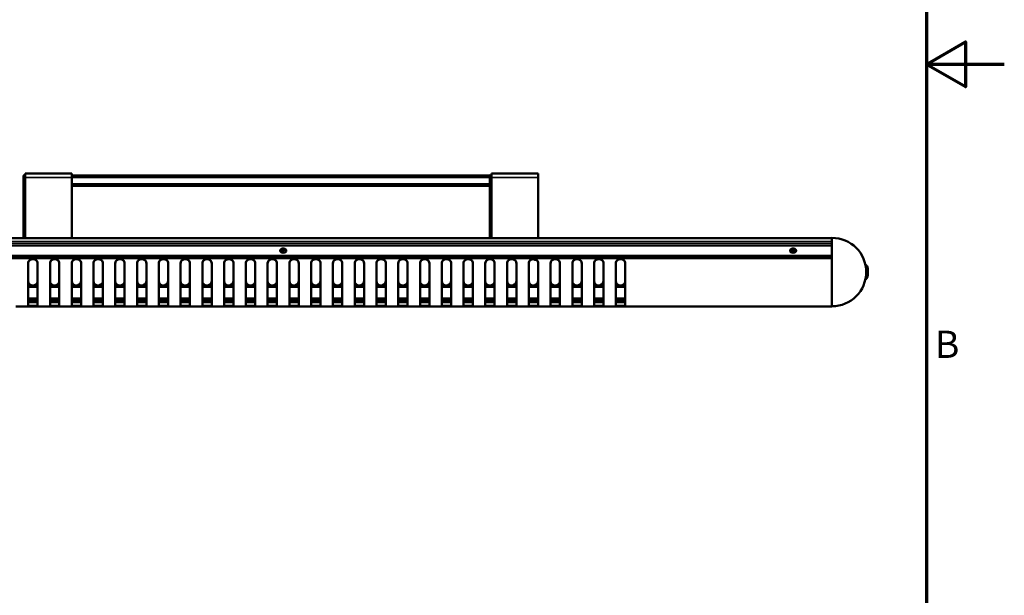
# Model space of a CAD drawing. Units: millimetres. Extents: x 0 to 2100, y 0 to 1485.
# Drawn here: x 1467 to 2100, y 401 to 771 of the extents above; entities that cross this region are included whole.
import ezdxf

# ---------------------------------------------------------------- set-up
doc = ezdxf.new("R2010")
doc.units = ezdxf.units.MM
doc.header["$LTSCALE"] = 5
for name, color, linetype, lineweight in [('Border (ISO)', 7, 'Continuous', 70), ('Visible (ISO)', 7, 'Continuous', 50), ('Visible Narrow (ISO)', 7, 'Continuous', 35)]:
    doc.layers.add(name, color=color, linetype=linetype, lineweight=lineweight)
doc.styles.add('DEFAULT-ISO', font='tahoma.ttf')

# ---------------------------------------------------------------- blocks, each defined once
blk = doc.blocks.new('Borders Default Border')
at = {"layer": 'Border (ISO)', "flags": 128}
for points in [[(10, 10), (10, 287), (410, 287), (410, 10), (10, 10)], [(420, 148.5), (410, 148.5), (415, 151.39), (415, 145.61), (410, 148.5)]]:
    blk.add_lwpolyline(points, dxfattribs=at)
at = {"layer": 'Border (ISO)', "insert": (411.08, 109.63), "char_height": 3.5, "attachment_point": 7, "line_spacing_factor": 0.25, "style": 'DEFAULT-ISO'}
blk.add_mtext('B', dxfattribs=at)

msp = doc.modelspace()

# ---------------------------------------------------------------- linework, layer by layer
at = {"layer": 'Visible (ISO)'}
for p, q in [((1470.25, 671.16), (1469.89, 671.52)), ((1470.25, 669.75), (1470.25, 672.25)), ((1470.25, 672.25), (1500.25, 672.25)), ((1500.25, 672.25), (1500.25, 669.75)), ((1770.16, 671.16), (1769.81, 671.52)), ((1770.16, 669.75), (1770.16, 672.25)), ((1770.16, 672.25), (1800.16, 672.25)), ((1800.16, 672.25), (1800.16, 669.75)), ((1469.16, 671), (1469.5, 671)), ((1469.16, 671), (1469.16, 670.3)), ((1469.16, 670.3), (1469.22, 670.3)), ((1469.16, 670.3), (1469.16, 669.75)), ((1469.86, 669.75), (1469.16, 669.75)), ((1469.16, 656.16), (1469.16, 669.75)), ((1470.25, 669.75), (1469.86, 669.75)), ((1470.25, 669.75), (1470.25, 630.66)), ((1500.25, 671), (1769.41, 671)), ((1500.25, 670.3), (1769.14, 670.3)), ((1500.25, 630.66), (1500.25, 669.75)), ((1769.78, 669.75), (1769.08, 669.75)), ((1769.08, 656.16), (1769.08, 669.75)), ((1770.16, 669.75), (1769.78, 669.75)), ((1770.16, 669.75), (1770.16, 630.66)), ((1800.16, 630.66), (1800.16, 669.75)), ((1500.25, 664.3), (1769.08, 664.3)), ((1469.16, 630.66), (1469.16, 656.16)), ((1469.16, 656.16), (1470.25, 656.16)), ((1769.08, 630.66), (1769.08, 656.16)), ((1769.08, 656.16), (1770.16, 656.16)), ((1283.16, 630.66), (1989.16, 630.66)), ((1989.16, 630.86), (1989.16, 618.19)), ((1283.16, 619.33), (1989.16, 619.33)), ((1283.16, 618.97), (1989.16, 618.97)), ((1283.16, 618.39), (1989.16, 618.39)), ((1472.16, 614.55), (1472.16, 586.66)), ((1478.16, 586.66), (1478.16, 614.55)), ((1486.16, 614.55), (1486.16, 586.66)), ((1492.16, 586.66), (1492.16, 614.55)), ((1500.16, 614.55), (1500.16, 586.66)), ((1506.16, 586.66), (1506.16, 614.55)), ((1514.16, 614.55), (1514.16, 586.66)), ((1520.16, 586.66), (1520.16, 614.55)), ((1528.16, 614.55), (1528.16, 586.66)), ((1534.16, 586.66), (1534.16, 614.55)), ((1542.16, 614.55), (1542.16, 586.66)), ((1548.16, 586.66), (1548.16, 614.55)), ((1556.16, 614.55), (1556.16, 586.66)), ((1562.16, 586.66), (1562.16, 614.55)), ((1570.16, 614.55), (1570.16, 586.66)), ((1576.16, 586.66), (1576.16, 614.55)), ((1584.16, 614.55), (1584.16, 586.66)), ((1590.16, 586.66), (1590.16, 614.55)), ((1598.16, 614.55), (1598.16, 586.66)), ((1604.16, 586.66), (1604.16, 614.55)), ((1612.16, 614.55), (1612.16, 586.66)), ((1618.16, 586.66), (1618.16, 614.55)), ((1626.16, 614.55), (1626.16, 586.66)), ((1632.16, 586.66), (1632.16, 614.55)), ((1640.16, 614.55), (1640.16, 586.66)), ((1646.16, 586.66), (1646.16, 614.55)), ((1654.16, 614.55), (1654.16, 586.66)), ((1660.16, 586.66), (1660.16, 614.55)), ((1668.16, 614.55), (1668.16, 586.66)), ((1674.16, 586.66), (1674.16, 614.55)), ((1682.16, 614.55), (1682.16, 586.66)), ((1688.16, 586.66), (1688.16, 614.55)), ((1696.16, 614.55), (1696.16, 586.66)), ((1702.16, 586.66), (1702.16, 614.55)), ((1710.16, 614.55), (1710.16, 586.66)), ((1716.16, 586.66), (1716.16, 614.55)), ((1724.16, 614.55), (1724.16, 586.66)), ((1730.16, 586.66), (1730.16, 614.55)), ((1738.16, 614.55), (1738.16, 586.66)), ((1744.16, 586.66), (1744.16, 614.55)), ((1752.16, 614.55), (1752.16, 586.66)), ((1758.16, 586.66), (1758.16, 614.55)), ((1766.16, 614.55), (1766.16, 586.66)), ((1772.16, 586.66), (1772.16, 614.55)), ((1780.16, 614.55), (1780.16, 586.66)), ((1786.16, 586.66), (1786.16, 614.55)), ((1794.16, 614.55), (1794.16, 586.66)), ((1800.16, 586.66), (1800.16, 614.55)), ((1808.16, 614.55), (1808.16, 586.66)), ((1814.16, 586.66), (1814.16, 614.55)), ((1822.16, 614.55), (1822.16, 586.66)), ((1828.16, 586.66), (1828.16, 614.55)), ((1836.16, 614.55), (1836.16, 586.66)), ((1842.16, 586.66), (1842.16, 614.55)), ((1850.16, 614.55), (1850.16, 586.66)), ((1856.16, 586.66), (1856.16, 614.55)), ((1989.16, 618.19), (1989.16, 617.68)), ((1989.16, 617.68), (1989.16, 586.66)), ((2012.21, 610.46), (2012.21, 607.26)), ((1472.16, 599.62), (1478.16, 599.62)), ((1486.16, 599.62), (1492.16, 599.62)), ((1500.16, 599.62), (1506.16, 599.62)), ((1514.16, 599.62), (1520.16, 599.62)), ((1528.16, 599.62), (1534.16, 599.62)), ((1542.16, 599.62), (1548.16, 599.62)), ((1556.16, 599.62), (1562.16, 599.62)), ((1570.16, 599.62), (1576.16, 599.62)), ((1584.16, 599.62), (1590.16, 599.62)), ((1598.16, 599.62), (1604.16, 599.62)), ((1612.16, 599.62), (1618.16, 599.62)), ((1626.16, 599.62), (1632.16, 599.62)), ((1640.16, 599.62), (1646.16, 599.62)), ((1654.16, 599.62), (1660.16, 599.62)), ((1668.16, 599.62), (1674.16, 599.62)), ((1682.16, 599.62), (1688.16, 599.62)), ((1696.16, 599.62), (1702.16, 599.62)), ((1710.16, 599.62), (1716.16, 599.62)), ((1724.16, 599.62), (1730.16, 599.62)), ((1738.16, 599.62), (1744.16, 599.62)), ((1752.16, 599.62), (1758.16, 599.62)), ((1766.16, 599.62), (1772.16, 599.62)), ((1780.16, 599.62), (1786.16, 599.62)), ((1794.16, 599.62), (1800.16, 599.62)), ((1808.16, 599.62), (1814.16, 599.62)), ((1822.16, 599.62), (1828.16, 599.62)), ((1836.16, 599.62), (1842.16, 599.62)), ((1850.16, 599.62), (1856.16, 599.62)), ((1472.16, 591.92), (1478.16, 591.92)), ((1472.16, 591.56), (1478.16, 591.56)), ((1486.16, 591.92), (1492.16, 591.92)), ((1486.16, 591.56), (1492.16, 591.56)), ((1500.16, 591.92), (1506.16, 591.92)), ((1500.16, 591.56), (1506.16, 591.56)), ((1514.16, 591.92), (1520.16, 591.92)), ((1514.16, 591.56), (1520.16, 591.56)), ((1528.16, 591.92), (1534.16, 591.92)), ((1528.16, 591.56), (1534.16, 591.56)), ((1542.16, 591.92), (1548.16, 591.92)), ((1542.16, 591.56), (1548.16, 591.56)), ((1556.16, 591.92), (1562.16, 591.92)), ((1556.16, 591.56), (1562.16, 591.56)), ((1570.16, 591.92), (1576.16, 591.92)), ((1570.16, 591.56), (1576.16, 591.56)), ((1584.16, 591.92), (1590.16, 591.92)), ((1584.16, 591.56), (1590.16, 591.56)), ((1598.16, 591.92), (1604.16, 591.92)), ((1598.16, 591.56), (1604.16, 591.56)), ((1612.16, 591.92), (1618.16, 591.92)), ((1612.16, 591.56), (1618.16, 591.56)), ((1626.16, 591.92), (1632.16, 591.92)), ((1626.16, 591.56), (1632.16, 591.56)), ((1640.16, 591.92), (1646.16, 591.92)), ((1640.16, 591.56), (1646.16, 591.56)), ((1654.16, 591.92), (1660.16, 591.92)), ((1654.16, 591.56), (1660.16, 591.56)), ((1668.16, 591.92), (1674.16, 591.92)), ((1668.16, 591.56), (1674.16, 591.56)), ((1682.16, 591.92), (1688.16, 591.92)), ((1682.16, 591.56), (1688.16, 591.56)), ((1696.16, 591.92), (1702.16, 591.92)), ((1696.16, 591.56), (1702.16, 591.56)), ((1710.16, 591.92), (1716.16, 591.92)), ((1710.16, 591.56), (1716.16, 591.56)), ((1724.16, 591.92), (1730.16, 591.92)), ((1724.16, 591.56), (1730.16, 591.56)), ((1738.16, 591.92), (1744.16, 591.92)), ((1738.16, 591.56), (1744.16, 591.56)), ((1752.16, 591.92), (1758.16, 591.92)), ((1752.16, 591.56), (1758.16, 591.56)), ((1766.16, 591.92), (1772.16, 591.92)), ((1766.16, 591.56), (1772.16, 591.56)), ((1780.16, 591.92), (1786.16, 591.92)), ((1780.16, 591.56), (1786.16, 591.56)), ((1794.16, 591.92), (1800.16, 591.92)), ((1794.16, 591.56), (1800.16, 591.56)), ((1808.16, 591.92), (1814.16, 591.92)), ((1808.16, 591.56), (1814.16, 591.56)), ((1822.16, 591.92), (1828.16, 591.92)), ((1822.16, 591.56), (1828.16, 591.56)), ((1836.16, 591.92), (1842.16, 591.92)), ((1836.16, 591.56), (1842.16, 591.56)), ((1850.16, 591.92), (1856.16, 591.92)), ((1850.16, 591.56), (1856.16, 591.56)), ((1464.16, 586.66), (1472.16, 586.66)), ((1472.16, 587.16), (1478.16, 587.16)), ((1478.16, 586.66), (1472.16, 586.66)), ((1478.16, 586.66), (1486.16, 586.66)), ((1486.16, 587.16), (1492.16, 587.16)), ((1492.16, 586.66), (1486.16, 586.66)), ((1492.16, 586.66), (1500.16, 586.66)), ((1500.16, 587.16), (1506.16, 587.16)), ((1506.16, 586.66), (1500.16, 586.66)), ((1506.16, 586.66), (1514.16, 586.66)), ((1514.16, 587.16), (1520.16, 587.16)), ((1520.16, 586.66), (1514.16, 586.66)), ((1520.16, 586.66), (1528.16, 586.66)), ((1528.16, 587.16), (1534.16, 587.16)), ((1534.16, 586.66), (1528.16, 586.66)), ((1534.16, 586.66), (1542.16, 586.66)), ((1542.16, 587.16), (1548.16, 587.16)), ((1548.16, 586.66), (1542.16, 586.66)), ((1548.16, 586.66), (1556.16, 586.66)), ((1556.16, 587.16), (1562.16, 587.16)), ((1562.16, 586.66), (1556.16, 586.66)), ((1562.16, 586.66), (1570.16, 586.66)), ((1570.16, 587.16), (1576.16, 587.16)), ((1576.16, 586.66), (1570.16, 586.66)), ((1576.16, 586.66), (1584.16, 586.66)), ((1584.16, 587.16), (1590.16, 587.16)), ((1590.16, 586.66), (1584.16, 586.66)), ((1590.16, 586.66), (1598.16, 586.66)), ((1598.16, 587.16), (1604.16, 587.16)), ((1604.16, 586.66), (1598.16, 586.66)), ((1604.16, 586.66), (1612.16, 586.66)), ((1612.16, 587.16), (1618.16, 587.16)), ((1618.16, 586.66), (1612.16, 586.66)), ((1618.16, 586.66), (1626.16, 586.66)), ((1626.16, 587.16), (1632.16, 587.16)), ((1632.16, 586.66), (1626.16, 586.66)), ((1632.16, 586.66), (1640.16, 586.66)), ((1640.16, 587.16), (1646.16, 587.16)), ((1646.16, 586.66), (1640.16, 586.66)), ((1646.16, 586.66), (1654.16, 586.66)), ((1654.16, 587.16), (1660.16, 587.16)), ((1660.16, 586.66), (1654.16, 586.66)), ((1660.16, 586.66), (1668.16, 586.66)), ((1668.16, 587.16), (1674.16, 587.16)), ((1674.16, 586.66), (1668.16, 586.66)), ((1674.16, 586.66), (1682.16, 586.66)), ((1682.16, 587.16), (1688.16, 587.16)), ((1688.16, 586.66), (1682.16, 586.66)), ((1688.16, 586.66), (1696.16, 586.66)), ((1696.16, 587.16), (1702.16, 587.16)), ((1702.16, 586.66), (1696.16, 586.66)), ((1702.16, 586.66), (1710.16, 586.66)), ((1710.16, 587.16), (1716.16, 587.16)), ((1716.16, 586.66), (1710.16, 586.66)), ((1716.16, 586.66), (1724.16, 586.66)), ((1724.16, 587.16), (1730.16, 587.16)), ((1730.16, 586.66), (1724.16, 586.66)), ((1730.16, 586.66), (1738.16, 586.66)), ((1738.16, 587.16), (1744.16, 587.16)), ((1744.16, 586.66), (1738.16, 586.66)), ((1744.16, 586.66), (1752.16, 586.66)), ((1752.16, 587.16), (1758.16, 587.16)), ((1758.16, 586.66), (1752.16, 586.66)), ((1758.16, 586.66), (1766.16, 586.66)), ((1766.16, 587.16), (1772.16, 587.16)), ((1772.16, 586.66), (1766.16, 586.66)), ((1772.16, 586.66), (1780.16, 586.66)), ((1780.16, 587.16), (1786.16, 587.16)), ((1786.16, 586.66), (1780.16, 586.66)), ((1786.16, 586.66), (1794.16, 586.66)), ((1794.16, 587.16), (1800.16, 587.16)), ((1800.16, 586.66), (1794.16, 586.66)), ((1800.16, 586.66), (1808.16, 586.66)), ((1808.16, 587.16), (1814.16, 587.16)), ((1814.16, 586.66), (1808.16, 586.66)), ((1814.16, 586.66), (1822.16, 586.66)), ((1822.16, 587.16), (1828.16, 587.16)), ((1828.16, 586.66), (1822.16, 586.66)), ((1828.16, 586.66), (1836.16, 586.66)), ((1836.16, 587.16), (1842.16, 587.16)), ((1842.16, 586.66), (1836.16, 586.66)), ((1842.16, 586.66), (1850.16, 586.66)), ((1850.16, 587.16), (1856.16, 587.16)), ((1856.16, 586.66), (1850.16, 586.66)), ((1856.16, 586.66), (1989.16, 586.66))]:
    msp.add_line(p, q, dxfattribs=at)
for centre, radius, start, end in [((1471.66, 669.75), 2.5, 124.43609, 135), ((1771.58, 669.75), 2.5, 124.43609, 135), ((1989.16, 608.86), 22, 270, 90), ((1798.41, 618.41), 1.75, 223.32682, 285.21151)]:
    msp.add_arc(centre, radius, start, end, dxfattribs=at)
for centre, major_axis in [((1636.16, 622.66), (2, 0)), ((1636.16, 622.3), (0.75, 0)), ((1964.16, 622.66), (2, 0)), ((1964.16, 622.3), (0.75, 0))]:
    msp.add_ellipse(centre, major_axis=major_axis, ratio=0.694658, dxfattribs=at)
for centre, major_axis, start_param, end_param in [((1636.16, 622.3), (2, 0), 0.129806, 3.011787), ((1636.16, 621.94), (0.75, 0), 0.352427, 2.789166), ((1964.16, 622.3), (2, 0), 0.129806, 3.011787), ((1964.16, 621.94), (0.75, 0), 0.352427, 2.789166)]:
    msp.add_ellipse(centre, major_axis=major_axis, ratio=0.694658, start_param=start_param, end_param=end_param, dxfattribs=at)
for points, knots in [([(1469.16, 669.75), (1469.16, 670.08), (1469.23, 670.4), (1469.48, 671.01), (1469.66, 671.28), (1469.89, 671.52)], [0, 0, 0, 0, 0.121362, 0.121362, 0.2427241, 0.2427241, 0.2427241, 0.2427241]), ([(1769.08, 669.75), (1769.08, 670.08), (1769.14, 670.4), (1769.39, 671.01), (1769.58, 671.28), (1769.81, 671.52)], [0, 0, 0, 0, 0.121362, 0.121362, 0.2427241, 0.2427241, 0.2427241, 0.2427241]), ([(1472.16, 614.55), (1472.16, 615.31), (1472.49, 616.06), (1473.6, 617.11), (1474.38, 617.41), (1475.95, 617.41), (1476.73, 617.11), (1477.84, 616.06), (1478.16, 615.31), (1478.16, 614.55)], [-1, -1, -1, -1, -0.75, -0.75, -0.5, -0.5, -0.25, -0.25, 0, 0, 0, 0]), ([(1478.16, 614.41), (1478.16, 615.16), (1477.84, 615.89), (1476.73, 616.92), (1475.95, 617.21), (1474.38, 617.21), (1473.6, 616.92), (1472.49, 615.89), (1472.16, 615.16), (1472.16, 614.41)], [0, 0, 0, 0, 0.25, 0.25, 0.5, 0.5, 0.75, 0.75, 1, 1, 1, 1]), ([(1486.16, 614.55), (1486.16, 615.31), (1486.49, 616.06), (1487.6, 617.11), (1488.38, 617.41), (1489.95, 617.41), (1490.73, 617.11), (1491.84, 616.06), (1492.16, 615.31), (1492.16, 614.55)], [-1, -1, -1, -1, -0.75, -0.75, -0.5, -0.5, -0.25, -0.25, 0, 0, 0, 0]), ([(1492.16, 614.41), (1492.16, 615.16), (1491.84, 615.89), (1490.73, 616.92), (1489.95, 617.21), (1488.38, 617.21), (1487.6, 616.92), (1486.49, 615.89), (1486.16, 615.16), (1486.16, 614.41)], [0, 0, 0, 0, 0.25, 0.25, 0.5, 0.5, 0.75, 0.75, 1, 1, 1, 1]), ([(1500.16, 614.55), (1500.16, 615.31), (1500.49, 616.06), (1501.6, 617.11), (1502.38, 617.41), (1503.95, 617.41), (1504.73, 617.11), (1505.84, 616.06), (1506.16, 615.31), (1506.16, 614.55)], [-1, -1, -1, -1, -0.75, -0.75, -0.5, -0.5, -0.25, -0.25, 0, 0, 0, 0]), ([(1506.16, 614.41), (1506.16, 615.16), (1505.84, 615.89), (1504.73, 616.92), (1503.95, 617.21), (1502.38, 617.21), (1501.6, 616.92), (1500.49, 615.89), (1500.16, 615.16), (1500.16, 614.41)], [0, 0, 0, 0, 0.25, 0.25, 0.5, 0.5, 0.75, 0.75, 1, 1, 1, 1]), ([(1514.16, 614.55), (1514.16, 615.31), (1514.49, 616.06), (1515.6, 617.11), (1516.38, 617.41), (1517.95, 617.41), (1518.73, 617.11), (1519.84, 616.06), (1520.16, 615.31), (1520.16, 614.55)], [-1, -1, -1, -1, -0.75, -0.75, -0.5, -0.5, -0.25, -0.25, 0, 0, 0, 0]), ([(1520.16, 614.41), (1520.16, 615.16), (1519.84, 615.89), (1518.73, 616.92), (1517.95, 617.21), (1516.38, 617.21), (1515.6, 616.92), (1514.49, 615.89), (1514.16, 615.16), (1514.16, 614.41)], [0, 0, 0, 0, 0.25, 0.25, 0.5, 0.5, 0.75, 0.75, 1, 1, 1, 1]), ([(1528.16, 614.55), (1528.16, 615.31), (1528.49, 616.06), (1529.6, 617.11), (1530.38, 617.41), (1531.95, 617.41), (1532.73, 617.11), (1533.84, 616.06), (1534.16, 615.31), (1534.16, 614.55)], [-1, -1, -1, -1, -0.75, -0.75, -0.5, -0.5, -0.25, -0.25, 0, 0, 0, 0]), ([(1534.16, 614.41), (1534.16, 615.16), (1533.84, 615.89), (1532.73, 616.92), (1531.95, 617.21), (1530.38, 617.21), (1529.6, 616.92), (1528.49, 615.89), (1528.16, 615.16), (1528.16, 614.41)], [0, 0, 0, 0, 0.25, 0.25, 0.5, 0.5, 0.75, 0.75, 1, 1, 1, 1]), ([(1542.16, 614.55), (1542.16, 615.31), (1542.49, 616.06), (1543.6, 617.11), (1544.38, 617.41), (1545.95, 617.41), (1546.73, 617.11), (1547.84, 616.06), (1548.16, 615.31), (1548.16, 614.55)], [-1, -1, -1, -1, -0.75, -0.75, -0.5, -0.5, -0.25, -0.25, 0, 0, 0, 0]), ([(1548.16, 614.41), (1548.16, 615.16), (1547.84, 615.89), (1546.73, 616.92), (1545.95, 617.21), (1544.38, 617.21), (1543.6, 616.92), (1542.49, 615.89), (1542.16, 615.16), (1542.16, 614.41)], [0, 0, 0, 0, 0.25, 0.25, 0.5, 0.5, 0.75, 0.75, 1, 1, 1, 1]), ([(1556.16, 614.55), (1556.16, 615.31), (1556.49, 616.06), (1557.6, 617.11), (1558.38, 617.41), (1559.95, 617.41), (1560.73, 617.11), (1561.84, 616.06), (1562.16, 615.31), (1562.16, 614.55)], [-1, -1, -1, -1, -0.75, -0.75, -0.5, -0.5, -0.25, -0.25, 0, 0, 0, 0]), ([(1562.16, 614.41), (1562.16, 615.16), (1561.84, 615.89), (1560.73, 616.92), (1559.95, 617.21), (1558.38, 617.21), (1557.6, 616.92), (1556.49, 615.89), (1556.16, 615.16), (1556.16, 614.41)], [0, 0, 0, 0, 0.25, 0.25, 0.5, 0.5, 0.75, 0.75, 1, 1, 1, 1]), ([(1570.16, 614.55), (1570.16, 615.31), (1570.49, 616.06), (1571.6, 617.11), (1572.38, 617.41), (1573.95, 617.41), (1574.73, 617.11), (1575.84, 616.06), (1576.16, 615.31), (1576.16, 614.55)], [-1, -1, -1, -1, -0.75, -0.75, -0.5, -0.5, -0.25, -0.25, 0, 0, 0, 0]), ([(1576.16, 614.41), (1576.16, 615.16), (1575.84, 615.89), (1574.73, 616.92), (1573.95, 617.21), (1572.38, 617.21), (1571.6, 616.92), (1570.49, 615.89), (1570.16, 615.16), (1570.16, 614.41)], [0, 0, 0, 0, 0.25, 0.25, 0.5, 0.5, 0.75, 0.75, 1, 1, 1, 1]), ([(1584.16, 614.55), (1584.16, 615.31), (1584.49, 616.06), (1585.6, 617.11), (1586.38, 617.41), (1587.95, 617.41), (1588.73, 617.11), (1589.84, 616.06), (1590.16, 615.31), (1590.16, 614.55)], [-1, -1, -1, -1, -0.75, -0.75, -0.5, -0.5, -0.25, -0.25, 0, 0, 0, 0]), ([(1590.16, 614.41), (1590.16, 615.16), (1589.84, 615.89), (1588.73, 616.92), (1587.95, 617.21), (1586.38, 617.21), (1585.6, 616.92), (1584.49, 615.89), (1584.16, 615.16), (1584.16, 614.41)], [0, 0, 0, 0, 0.25, 0.25, 0.5, 0.5, 0.75, 0.75, 1, 1, 1, 1]), ([(1598.16, 614.55), (1598.16, 615.31), (1598.49, 616.06), (1599.6, 617.11), (1600.38, 617.41), (1601.95, 617.41), (1602.73, 617.11), (1603.84, 616.06), (1604.16, 615.31), (1604.16, 614.55)], [-1, -1, -1, -1, -0.75, -0.75, -0.5, -0.5, -0.25, -0.25, 0, 0, 0, 0]), ([(1604.16, 614.41), (1604.16, 615.16), (1603.84, 615.89), (1602.73, 616.92), (1601.95, 617.21), (1600.38, 617.21), (1599.6, 616.92), (1598.49, 615.89), (1598.16, 615.16), (1598.16, 614.41)], [0, 0, 0, 0, 0.25, 0.25, 0.5, 0.5, 0.75, 0.75, 1, 1, 1, 1]), ([(1612.16, 614.55), (1612.16, 615.31), (1612.49, 616.06), (1613.6, 617.11), (1614.38, 617.41), (1615.95, 617.41), (1616.73, 617.11), (1617.84, 616.06), (1618.16, 615.31), (1618.16, 614.55)], [-1, -1, -1, -1, -0.75, -0.75, -0.5, -0.5, -0.25, -0.25, 0, 0, 0, 0]), ([(1618.16, 614.41), (1618.16, 615.16), (1617.84, 615.89), (1616.73, 616.92), (1615.95, 617.21), (1614.38, 617.21), (1613.6, 616.92), (1612.49, 615.89), (1612.16, 615.16), (1612.16, 614.41)], [0, 0, 0, 0, 0.25, 0.25, 0.5, 0.5, 0.75, 0.75, 1, 1, 1, 1]), ([(1626.16, 614.55), (1626.16, 615.31), (1626.49, 616.06), (1627.6, 617.11), (1628.38, 617.41), (1629.95, 617.41), (1630.73, 617.11), (1631.84, 616.06), (1632.16, 615.31), (1632.16, 614.55)], [-1, -1, -1, -1, -0.75, -0.75, -0.5, -0.5, -0.25, -0.25, 0, 0, 0, 0]), ([(1632.16, 614.41), (1632.16, 615.16), (1631.84, 615.89), (1630.73, 616.92), (1629.95, 617.21), (1628.38, 617.21), (1627.6, 616.92), (1626.49, 615.89), (1626.16, 615.16), (1626.16, 614.41)], [0, 0, 0, 0, 0.25, 0.25, 0.5, 0.5, 0.75, 0.75, 1, 1, 1, 1]), ([(1640.16, 614.55), (1640.16, 615.31), (1640.49, 616.06), (1641.6, 617.11), (1642.38, 617.41), (1643.95, 617.41), (1644.73, 617.11), (1645.84, 616.06), (1646.16, 615.31), (1646.16, 614.55)], [-1, -1, -1, -1, -0.75, -0.75, -0.5, -0.5, -0.25, -0.25, 0, 0, 0, 0]), ([(1646.16, 614.41), (1646.16, 615.16), (1645.84, 615.89), (1644.73, 616.92), (1643.95, 617.21), (1642.38, 617.21), (1641.6, 616.92), (1640.49, 615.89), (1640.16, 615.16), (1640.16, 614.41)], [0, 0, 0, 0, 0.25, 0.25, 0.5, 0.5, 0.75, 0.75, 1, 1, 1, 1]), ([(1654.16, 614.55), (1654.16, 615.31), (1654.49, 616.06), (1655.6, 617.11), (1656.38, 617.41), (1657.95, 617.41), (1658.73, 617.11), (1659.84, 616.06), (1660.16, 615.31), (1660.16, 614.55)], [-1, -1, -1, -1, -0.75, -0.75, -0.5, -0.5, -0.25, -0.25, 0, 0, 0, 0]), ([(1660.16, 614.41), (1660.16, 615.16), (1659.84, 615.89), (1658.73, 616.92), (1657.95, 617.21), (1656.38, 617.21), (1655.6, 616.92), (1654.49, 615.89), (1654.16, 615.16), (1654.16, 614.41)], [0, 0, 0, 0, 0.25, 0.25, 0.5, 0.5, 0.75, 0.75, 1, 1, 1, 1]), ([(1668.16, 614.55), (1668.16, 615.31), (1668.49, 616.06), (1669.6, 617.11), (1670.38, 617.41), (1671.95, 617.41), (1672.73, 617.11), (1673.84, 616.06), (1674.16, 615.31), (1674.16, 614.55)], [-1, -1, -1, -1, -0.75, -0.75, -0.5, -0.5, -0.25, -0.25, 0, 0, 0, 0]), ([(1674.16, 614.41), (1674.16, 615.16), (1673.84, 615.89), (1672.73, 616.92), (1671.95, 617.21), (1670.38, 617.21), (1669.6, 616.92), (1668.49, 615.89), (1668.16, 615.16), (1668.16, 614.41)], [0, 0, 0, 0, 0.25, 0.25, 0.5, 0.5, 0.75, 0.75, 1, 1, 1, 1]), ([(1682.16, 614.55), (1682.16, 615.31), (1682.49, 616.06), (1683.6, 617.11), (1684.38, 617.41), (1685.95, 617.41), (1686.73, 617.11), (1687.84, 616.06), (1688.16, 615.31), (1688.16, 614.55)], [-1, -1, -1, -1, -0.75, -0.75, -0.5, -0.5, -0.25, -0.25, 0, 0, 0, 0]), ([(1688.16, 614.41), (1688.16, 615.16), (1687.84, 615.89), (1686.73, 616.92), (1685.95, 617.21), (1684.38, 617.21), (1683.6, 616.92), (1682.49, 615.89), (1682.16, 615.16), (1682.16, 614.41)], [0, 0, 0, 0, 0.25, 0.25, 0.5, 0.5, 0.75, 0.75, 1, 1, 1, 1]), ([(1696.16, 614.55), (1696.16, 615.31), (1696.49, 616.06), (1697.6, 617.11), (1698.38, 617.41), (1699.95, 617.41), (1700.73, 617.11), (1701.84, 616.06), (1702.16, 615.31), (1702.16, 614.55)], [-1, -1, -1, -1, -0.75, -0.75, -0.5, -0.5, -0.25, -0.25, 0, 0, 0, 0]), ([(1702.16, 614.41), (1702.16, 615.16), (1701.84, 615.89), (1700.73, 616.92), (1699.95, 617.21), (1698.38, 617.21), (1697.6, 616.92), (1696.49, 615.89), (1696.16, 615.16), (1696.16, 614.41)], [0, 0, 0, 0, 0.25, 0.25, 0.5, 0.5, 0.75, 0.75, 1, 1, 1, 1]), ([(1710.16, 614.55), (1710.16, 615.31), (1710.49, 616.06), (1711.6, 617.11), (1712.38, 617.41), (1713.95, 617.41), (1714.73, 617.11), (1715.84, 616.06), (1716.16, 615.31), (1716.16, 614.55)], [-1, -1, -1, -1, -0.75, -0.75, -0.5, -0.5, -0.25, -0.25, 0, 0, 0, 0]), ([(1716.16, 614.41), (1716.16, 615.16), (1715.84, 615.89), (1714.73, 616.92), (1713.95, 617.21), (1712.38, 617.21), (1711.6, 616.92), (1710.49, 615.89), (1710.16, 615.16), (1710.16, 614.41)], [0, 0, 0, 0, 0.25, 0.25, 0.5, 0.5, 0.75, 0.75, 1, 1, 1, 1]), ([(1724.16, 614.55), (1724.16, 615.31), (1724.49, 616.06), (1725.6, 617.11), (1726.38, 617.41), (1727.95, 617.41), (1728.73, 617.11), (1729.84, 616.06), (1730.16, 615.31), (1730.16, 614.55)], [-1, -1, -1, -1, -0.75, -0.75, -0.5, -0.5, -0.25, -0.25, 0, 0, 0, 0]), ([(1730.16, 614.41), (1730.16, 615.16), (1729.84, 615.89), (1728.73, 616.92), (1727.95, 617.21), (1726.38, 617.21), (1725.6, 616.92), (1724.49, 615.89), (1724.16, 615.16), (1724.16, 614.41)], [0, 0, 0, 0, 0.25, 0.25, 0.5, 0.5, 0.75, 0.75, 1, 1, 1, 1]), ([(1738.16, 614.55), (1738.16, 615.31), (1738.49, 616.06), (1739.6, 617.11), (1740.38, 617.41), (1741.95, 617.41), (1742.73, 617.11), (1743.84, 616.06), (1744.16, 615.31), (1744.16, 614.55)], [-1, -1, -1, -1, -0.75, -0.75, -0.5, -0.5, -0.25, -0.25, 0, 0, 0, 0]), ([(1744.16, 614.41), (1744.16, 615.16), (1743.84, 615.89), (1742.73, 616.92), (1741.95, 617.21), (1740.38, 617.21), (1739.6, 616.92), (1738.49, 615.89), (1738.16, 615.16), (1738.16, 614.41)], [0, 0, 0, 0, 0.25, 0.25, 0.5, 0.5, 0.75, 0.75, 1, 1, 1, 1]), ([(1752.16, 614.55), (1752.16, 615.31), (1752.49, 616.06), (1753.6, 617.11), (1754.38, 617.41), (1755.95, 617.41), (1756.73, 617.11), (1757.84, 616.06), (1758.16, 615.31), (1758.16, 614.55)], [-1, -1, -1, -1, -0.75, -0.75, -0.5, -0.5, -0.25, -0.25, 0, 0, 0, 0]), ([(1758.16, 614.41), (1758.16, 615.16), (1757.84, 615.89), (1756.73, 616.92), (1755.95, 617.21), (1754.38, 617.21), (1753.6, 616.92), (1752.49, 615.89), (1752.16, 615.16), (1752.16, 614.41)], [0, 0, 0, 0, 0.25, 0.25, 0.5, 0.5, 0.75, 0.75, 1, 1, 1, 1]), ([(1766.16, 614.55), (1766.16, 615.31), (1766.49, 616.06), (1767.6, 617.11), (1768.38, 617.41), (1769.95, 617.41), (1770.73, 617.11), (1771.84, 616.06), (1772.16, 615.31), (1772.16, 614.55)], [-1, -1, -1, -1, -0.75, -0.75, -0.5, -0.5, -0.25, -0.25, 0, 0, 0, 0]), ([(1772.16, 614.41), (1772.16, 615.16), (1771.84, 615.89), (1770.73, 616.92), (1769.95, 617.21), (1768.38, 617.21), (1767.6, 616.92), (1766.49, 615.89), (1766.16, 615.16), (1766.16, 614.41)], [0, 0, 0, 0, 0.25, 0.25, 0.5, 0.5, 0.75, 0.75, 1, 1, 1, 1]), ([(1780.16, 614.55), (1780.16, 615.31), (1780.49, 616.06), (1781.6, 617.11), (1782.38, 617.41), (1783.95, 617.41), (1784.73, 617.11), (1785.84, 616.06), (1786.16, 615.31), (1786.16, 614.55)], [-1, -1, -1, -1, -0.75, -0.75, -0.5, -0.5, -0.25, -0.25, 0, 0, 0, 0]), ([(1786.16, 614.41), (1786.16, 615.16), (1785.84, 615.89), (1784.73, 616.92), (1783.95, 617.21), (1782.38, 617.21), (1781.6, 616.92), (1780.49, 615.89), (1780.16, 615.16), (1780.16, 614.41)], [0, 0, 0, 0, 0.25, 0.25, 0.5, 0.5, 0.75, 0.75, 1, 1, 1, 1]), ([(1794.16, 614.55), (1794.16, 615.31), (1794.49, 616.06), (1795.6, 617.11), (1796.38, 617.41), (1797.95, 617.41), (1798.73, 617.11), (1799.84, 616.06), (1800.16, 615.31), (1800.16, 614.55)], [-1, -1, -1, -1, -0.75, -0.75, -0.5, -0.5, -0.25, -0.25, 0, 0, 0, 0]), ([(1800.16, 614.41), (1800.16, 615.16), (1799.84, 615.89), (1798.73, 616.92), (1797.95, 617.21), (1796.38, 617.21), (1795.6, 616.92), (1794.49, 615.89), (1794.16, 615.16), (1794.16, 614.41)], [0, 0, 0, 0, 0.25, 0.25, 0.5, 0.5, 0.75, 0.75, 1, 1, 1, 1]), ([(1808.16, 614.55), (1808.16, 615.31), (1808.49, 616.06), (1809.6, 617.11), (1810.38, 617.41), (1811.95, 617.41), (1812.73, 617.11), (1813.84, 616.06), (1814.16, 615.31), (1814.16, 614.55)], [-1, -1, -1, -1, -0.75, -0.75, -0.5, -0.5, -0.25, -0.25, 0, 0, 0, 0]), ([(1814.16, 614.41), (1814.16, 615.16), (1813.84, 615.89), (1812.73, 616.92), (1811.95, 617.21), (1810.38, 617.21), (1809.6, 616.92), (1808.49, 615.89), (1808.16, 615.16), (1808.16, 614.41)], [0, 0, 0, 0, 0.25, 0.25, 0.5, 0.5, 0.75, 0.75, 1, 1, 1, 1]), ([(1822.16, 614.55), (1822.16, 615.31), (1822.49, 616.06), (1823.6, 617.11), (1824.38, 617.41), (1825.95, 617.41), (1826.73, 617.11), (1827.84, 616.06), (1828.16, 615.31), (1828.16, 614.55)], [-1, -1, -1, -1, -0.75, -0.75, -0.5, -0.5, -0.25, -0.25, 0, 0, 0, 0]), ([(1828.16, 614.41), (1828.16, 615.16), (1827.84, 615.89), (1826.73, 616.92), (1825.95, 617.21), (1824.38, 617.21), (1823.6, 616.92), (1822.49, 615.89), (1822.16, 615.16), (1822.16, 614.41)], [0, 0, 0, 0, 0.25, 0.25, 0.5, 0.5, 0.75, 0.75, 1, 1, 1, 1]), ([(1836.16, 614.55), (1836.16, 615.31), (1836.49, 616.06), (1837.6, 617.11), (1838.38, 617.41), (1839.95, 617.41), (1840.73, 617.11), (1841.84, 616.06), (1842.16, 615.31), (1842.16, 614.55)], [-1, -1, -1, -1, -0.75, -0.75, -0.5, -0.5, -0.25, -0.25, 0, 0, 0, 0]), ([(1842.16, 614.41), (1842.16, 615.16), (1841.84, 615.89), (1840.73, 616.92), (1839.95, 617.21), (1838.38, 617.21), (1837.6, 616.92), (1836.49, 615.89), (1836.16, 615.16), (1836.16, 614.41)], [0, 0, 0, 0, 0.25, 0.25, 0.5, 0.5, 0.75, 0.75, 1, 1, 1, 1]), ([(1850.16, 614.55), (1850.16, 615.31), (1850.49, 616.06), (1851.6, 617.11), (1852.38, 617.41), (1853.95, 617.41), (1854.73, 617.11), (1855.84, 616.06), (1856.16, 615.31), (1856.16, 614.55)], [-1, -1, -1, -1, -0.75, -0.75, -0.5, -0.5, -0.25, -0.25, 0, 0, 0, 0]), ([(1856.16, 614.41), (1856.16, 615.16), (1855.84, 615.89), (1854.73, 616.92), (1853.95, 617.21), (1852.38, 617.21), (1851.6, 616.92), (1850.49, 615.89), (1850.16, 615.16), (1850.16, 614.41)], [0, 0, 0, 0, 0.25, 0.25, 0.5, 0.5, 0.75, 0.75, 1, 1, 1, 1]), ([(2010.61, 613.77), (2010.63, 613.76), (2010.66, 613.75), (2010.87, 613.65), (2011.04, 613.53), (2011.38, 613.18), (2011.55, 612.95), (2011.85, 612.39), (2011.97, 612.05), (2012.14, 611.36), (2012.19, 610.99), (2012.21, 610.57), (2012.21, 610.52), (2012.21, 610.46)], [0.0699293, 0.0699293, 0.0699293, 0.0699293, 0.0823351, 0.0823351, 0.1697997, 0.1697997, 0.2774027, 0.2774027, 0.3919966, 0.3919966, 0.5015974, 0.5015974, 0.5183387, 0.5183387, 0.5183387, 0.5183387]), ([(1478.16, 602.91), (1478.16, 601.18), (1476.2, 599.8), (1474.45, 600.19), (1473.15, 600.48), (1472.16, 601.64), (1472.16, 602.91)], [0, 0, 0, 0, 0.576865, 0.576865, 0.576865, 1, 1, 1, 1]), ([(1492.16, 602.91), (1492.16, 601.18), (1490.2, 599.8), (1488.45, 600.19), (1487.15, 600.48), (1486.16, 601.64), (1486.16, 602.91)], [0, 0, 0, 0, 0.576865, 0.576865, 0.576865, 1, 1, 1, 1]), ([(1506.16, 602.91), (1506.16, 601.18), (1504.2, 599.8), (1502.45, 600.19), (1501.15, 600.48), (1500.16, 601.64), (1500.16, 602.91)], [0, 0, 0, 0, 0.576865, 0.576865, 0.576865, 1, 1, 1, 1]), ([(1520.16, 602.91), (1520.16, 601.18), (1518.2, 599.8), (1516.45, 600.19), (1515.15, 600.48), (1514.16, 601.64), (1514.16, 602.91)], [0, 0, 0, 0, 0.576865, 0.576865, 0.576865, 1, 1, 1, 1]), ([(1534.16, 602.91), (1534.16, 601.18), (1532.2, 599.8), (1530.45, 600.19), (1529.15, 600.48), (1528.16, 601.64), (1528.16, 602.91)], [0, 0, 0, 0, 0.576865, 0.576865, 0.576865, 1, 1, 1, 1]), ([(1548.16, 602.91), (1548.16, 601.18), (1546.2, 599.8), (1544.45, 600.19), (1543.15, 600.48), (1542.16, 601.64), (1542.16, 602.91)], [0, 0, 0, 0, 0.576865, 0.576865, 0.576865, 1, 1, 1, 1]), ([(1562.16, 602.91), (1562.16, 601.18), (1560.2, 599.8), (1558.45, 600.19), (1557.15, 600.48), (1556.16, 601.64), (1556.16, 602.91)], [0, 0, 0, 0, 0.576865, 0.576865, 0.576865, 1, 1, 1, 1]), ([(1576.16, 602.91), (1576.16, 601.18), (1574.2, 599.8), (1572.45, 600.19), (1571.15, 600.48), (1570.16, 601.64), (1570.16, 602.91)], [0, 0, 0, 0, 0.576865, 0.576865, 0.576865, 1, 1, 1, 1]), ([(1590.16, 602.91), (1590.16, 601.18), (1588.2, 599.8), (1586.45, 600.19), (1585.15, 600.48), (1584.16, 601.64), (1584.16, 602.91)], [0, 0, 0, 0, 0.576865, 0.576865, 0.576865, 1, 1, 1, 1]), ([(1604.16, 602.91), (1604.16, 601.18), (1602.2, 599.8), (1600.45, 600.19), (1599.15, 600.48), (1598.16, 601.64), (1598.16, 602.91)], [0, 0, 0, 0, 0.576865, 0.576865, 0.576865, 1, 1, 1, 1]), ([(1618.16, 602.91), (1618.16, 601.18), (1616.2, 599.8), (1614.45, 600.19), (1613.15, 600.48), (1612.16, 601.64), (1612.16, 602.91)], [0, 0, 0, 0, 0.576865, 0.576865, 0.576865, 1, 1, 1, 1]), ([(1632.16, 602.91), (1632.16, 601.18), (1630.2, 599.8), (1628.45, 600.19), (1627.15, 600.48), (1626.16, 601.64), (1626.16, 602.91)], [0, 0, 0, 0, 0.576865, 0.576865, 0.576865, 1, 1, 1, 1]), ([(1646.16, 602.91), (1646.16, 601.18), (1644.2, 599.8), (1642.45, 600.19), (1641.15, 600.48), (1640.16, 601.64), (1640.16, 602.91)], [0, 0, 0, 0, 0.576865, 0.576865, 0.576865, 1, 1, 1, 1]), ([(1660.16, 602.91), (1660.16, 601.18), (1658.2, 599.8), (1656.45, 600.19), (1655.15, 600.48), (1654.16, 601.64), (1654.16, 602.91)], [0, 0, 0, 0, 0.576865, 0.576865, 0.576865, 1, 1, 1, 1]), ([(1674.16, 602.91), (1674.16, 601.18), (1672.2, 599.8), (1670.45, 600.19), (1669.15, 600.48), (1668.16, 601.64), (1668.16, 602.91)], [0, 0, 0, 0, 0.576865, 0.576865, 0.576865, 1, 1, 1, 1]), ([(1688.16, 602.91), (1688.16, 601.18), (1686.2, 599.8), (1684.45, 600.19), (1683.15, 600.48), (1682.16, 601.64), (1682.16, 602.91)], [0, 0, 0, 0, 0.576865, 0.576865, 0.576865, 1, 1, 1, 1]), ([(1702.16, 602.91), (1702.16, 601.18), (1700.2, 599.8), (1698.45, 600.19), (1697.15, 600.48), (1696.16, 601.64), (1696.16, 602.91)], [0, 0, 0, 0, 0.576865, 0.576865, 0.576865, 1, 1, 1, 1]), ([(1716.16, 602.91), (1716.16, 601.18), (1714.2, 599.8), (1712.45, 600.19), (1711.15, 600.48), (1710.16, 601.64), (1710.16, 602.91)], [0, 0, 0, 0, 0.576865, 0.576865, 0.576865, 1, 1, 1, 1]), ([(1730.16, 602.91), (1730.16, 601.18), (1728.2, 599.8), (1726.45, 600.19), (1725.15, 600.48), (1724.16, 601.64), (1724.16, 602.91)], [0, 0, 0, 0, 0.576865, 0.576865, 0.576865, 1, 1, 1, 1]), ([(1744.16, 602.91), (1744.16, 601.18), (1742.2, 599.8), (1740.45, 600.19), (1739.15, 600.48), (1738.16, 601.64), (1738.16, 602.91)], [0, 0, 0, 0, 0.576865, 0.576865, 0.576865, 1, 1, 1, 1]), ([(1758.16, 602.91), (1758.16, 601.18), (1756.2, 599.8), (1754.45, 600.19), (1753.15, 600.48), (1752.16, 601.64), (1752.16, 602.91)], [0, 0, 0, 0, 0.576865, 0.576865, 0.576865, 1, 1, 1, 1]), ([(1772.16, 602.91), (1772.16, 601.18), (1770.2, 599.8), (1768.45, 600.19), (1767.15, 600.48), (1766.16, 601.64), (1766.16, 602.91)], [0, 0, 0, 0, 0.576865, 0.576865, 0.576865, 1, 1, 1, 1]), ([(1786.16, 602.91), (1786.16, 601.18), (1784.2, 599.8), (1782.45, 600.19), (1781.15, 600.48), (1780.16, 601.64), (1780.16, 602.91)], [0, 0, 0, 0, 0.576865, 0.576865, 0.576865, 1, 1, 1, 1]), ([(1800.16, 602.91), (1800.16, 601.18), (1798.2, 599.8), (1796.45, 600.19), (1795.15, 600.48), (1794.16, 601.64), (1794.16, 602.91)], [0, 0, 0, 0, 0.576865, 0.576865, 0.576865, 1, 1, 1, 1]), ([(1814.16, 602.91), (1814.16, 601.18), (1812.2, 599.8), (1810.45, 600.19), (1809.15, 600.48), (1808.16, 601.64), (1808.16, 602.91)], [0, 0, 0, 0, 0.576865, 0.576865, 0.576865, 1, 1, 1, 1]), ([(1828.16, 602.91), (1828.16, 601.18), (1826.2, 599.8), (1824.45, 600.19), (1823.15, 600.48), (1822.16, 601.64), (1822.16, 602.91)], [0, 0, 0, 0, 0.576865, 0.576865, 0.576865, 1, 1, 1, 1]), ([(1842.16, 602.91), (1842.16, 601.18), (1840.2, 599.8), (1838.45, 600.19), (1837.15, 600.48), (1836.16, 601.64), (1836.16, 602.91)], [0, 0, 0, 0, 0.576865, 0.576865, 0.576865, 1, 1, 1, 1]), ([(1856.16, 602.91), (1856.16, 601.18), (1854.2, 599.8), (1852.45, 600.19), (1851.15, 600.48), (1850.16, 601.64), (1850.16, 602.91)], [0, 0, 0, 0, 0.576865, 0.576865, 0.576865, 1, 1, 1, 1]), ([(2012.21, 607.26), (2012.21, 606.91), (2012.17, 606.55), (2012.03, 605.88), (2011.93, 605.56), (2011.67, 604.98), (2011.52, 604.72), (2011.15, 604.28), (2010.93, 604.1), (2010.67, 603.98), (2010.64, 603.97), (2010.61, 603.95)], [0, 0, 0, 0, 0.1068092, 0.1068092, 0.2123302, 0.2123302, 0.32091, 0.32091, 0.4345865, 0.4345865, 0.4482439, 0.4482439, 0.4482439, 0.4482439])]:
    msp.add_open_spline(points, degree=3, knots=knots, dxfattribs=at)
at = {"layer": 'Visible Narrow (ISO)'}
for p, q in [((1500.25, 669.75), (1470.25, 669.75)), ((1500.25, 669.6), (1769.08, 669.6)), ((1500.25, 665.7), (1769.08, 665.7)), ((1800.16, 669.75), (1770.16, 669.75)), ((1283.16, 628.46), (1989.16, 628.46)), ((1283.16, 627.13), (1989.16, 627.13)), ((1283.16, 626.92), (1989.16, 626.92)), ((1283.16, 625.81), (1989.16, 625.81)), ((1283.16, 618.54), (1989.16, 618.54)), ((1283.16, 617.68), (1989.16, 617.68)), ((2011.16, 608.86), (2011.16, 608.86)), ((2012.12, 610.46), (2012.12, 607.26)), ((2012.12, 610.46), (2012.21, 610.46)), ((2012.12, 607.26), (2012.21, 607.26)), ((1472.16, 599.85), (1478.16, 599.85)), ((1472.16, 599.15), (1478.16, 599.15)), ((1486.16, 599.85), (1492.16, 599.85)), ((1486.16, 599.15), (1492.16, 599.15)), ((1500.16, 599.85), (1506.16, 599.85)), ((1500.16, 599.15), (1506.16, 599.15)), ((1514.16, 599.85), (1520.16, 599.85)), ((1514.16, 599.15), (1520.16, 599.15)), ((1528.16, 599.85), (1534.16, 599.85)), ((1528.16, 599.15), (1534.16, 599.15)), ((1542.16, 599.85), (1548.16, 599.85)), ((1542.16, 599.15), (1548.16, 599.15)), ((1556.16, 599.85), (1562.16, 599.85)), ((1556.16, 599.15), (1562.16, 599.15)), ((1570.16, 599.85), (1576.16, 599.85)), ((1570.16, 599.15), (1576.16, 599.15)), ((1584.16, 599.85), (1590.16, 599.85)), ((1584.16, 599.15), (1590.16, 599.15)), ((1598.16, 599.85), (1604.16, 599.85)), ((1598.16, 599.15), (1604.16, 599.15)), ((1612.16, 599.85), (1618.16, 599.85)), ((1612.16, 599.15), (1618.16, 599.15)), ((1626.16, 599.85), (1632.16, 599.85)), ((1626.16, 599.15), (1632.16, 599.15)), ((1640.16, 599.85), (1646.16, 599.85)), ((1640.16, 599.15), (1646.16, 599.15)), ((1654.16, 599.85), (1660.16, 599.85)), ((1654.16, 599.15), (1660.16, 599.15)), ((1668.16, 599.85), (1674.16, 599.85)), ((1668.16, 599.15), (1674.16, 599.15)), ((1682.16, 599.85), (1688.16, 599.85)), ((1682.16, 599.15), (1688.16, 599.15)), ((1696.16, 599.85), (1702.16, 599.85)), ((1696.16, 599.15), (1702.16, 599.15)), ((1710.16, 599.85), (1716.16, 599.85)), ((1710.16, 599.15), (1716.16, 599.15)), ((1724.16, 599.85), (1730.16, 599.85)), ((1724.16, 599.15), (1730.16, 599.15)), ((1738.16, 599.85), (1744.16, 599.85)), ((1738.16, 599.15), (1744.16, 599.15)), ((1752.16, 599.85), (1758.16, 599.85)), ((1752.16, 599.15), (1758.16, 599.15)), ((1766.16, 599.85), (1772.16, 599.85)), ((1766.16, 599.15), (1772.16, 599.15)), ((1780.16, 599.85), (1786.16, 599.85)), ((1780.16, 599.15), (1786.16, 599.15)), ((1794.16, 599.85), (1800.16, 599.85)), ((1794.16, 599.15), (1800.16, 599.15)), ((1808.16, 599.85), (1814.16, 599.85)), ((1808.16, 599.15), (1814.16, 599.15)), ((1822.16, 599.85), (1828.16, 599.85)), ((1822.16, 599.15), (1828.16, 599.15)), ((1836.16, 599.85), (1842.16, 599.85)), ((1836.16, 599.15), (1842.16, 599.15)), ((1850.16, 599.85), (1856.16, 599.85)), ((1850.16, 599.15), (1856.16, 599.15)), ((1472.16, 590.3), (1478.16, 590.3)), ((1472.16, 590.09), (1478.16, 590.09)), ((1472.16, 589.31), (1478.16, 589.31)), ((1486.16, 590.3), (1492.16, 590.3)), ((1486.16, 590.09), (1492.16, 590.09)), ((1486.16, 589.31), (1492.16, 589.31)), ((1500.16, 590.3), (1506.16, 590.3)), ((1500.16, 590.09), (1506.16, 590.09)), ((1500.16, 589.31), (1506.16, 589.31)), ((1514.16, 590.3), (1520.16, 590.3)), ((1514.16, 590.09), (1520.16, 590.09)), ((1514.16, 589.31), (1520.16, 589.31)), ((1528.16, 590.3), (1534.16, 590.3)), ((1528.16, 590.09), (1534.16, 590.09)), ((1528.16, 589.31), (1534.16, 589.31)), ((1542.16, 590.3), (1548.16, 590.3)), ((1542.16, 590.09), (1548.16, 590.09)), ((1542.16, 589.31), (1548.16, 589.31)), ((1556.16, 590.3), (1562.16, 590.3)), ((1556.16, 590.09), (1562.16, 590.09)), ((1556.16, 589.31), (1562.16, 589.31)), ((1570.16, 590.3), (1576.16, 590.3)), ((1570.16, 590.09), (1576.16, 590.09)), ((1570.16, 589.31), (1576.16, 589.31)), ((1584.16, 590.3), (1590.16, 590.3)), ((1584.16, 590.09), (1590.16, 590.09)), ((1584.16, 589.31), (1590.16, 589.31)), ((1598.16, 590.3), (1604.16, 590.3)), ((1598.16, 590.09), (1604.16, 590.09)), ((1598.16, 589.31), (1604.16, 589.31)), ((1612.16, 590.3), (1618.16, 590.3)), ((1612.16, 590.09), (1618.16, 590.09)), ((1612.16, 589.31), (1618.16, 589.31)), ((1626.16, 590.3), (1632.16, 590.3)), ((1626.16, 590.09), (1632.16, 590.09)), ((1626.16, 589.31), (1632.16, 589.31)), ((1640.16, 590.3), (1646.16, 590.3)), ((1640.16, 590.09), (1646.16, 590.09)), ((1640.16, 589.31), (1646.16, 589.31)), ((1654.16, 590.3), (1660.16, 590.3)), ((1654.16, 590.09), (1660.16, 590.09)), ((1654.16, 589.31), (1660.16, 589.31)), ((1668.16, 590.3), (1674.16, 590.3)), ((1668.16, 590.09), (1674.16, 590.09)), ((1668.16, 589.31), (1674.16, 589.31)), ((1682.16, 590.3), (1688.16, 590.3)), ((1682.16, 590.09), (1688.16, 590.09)), ((1682.16, 589.31), (1688.16, 589.31)), ((1696.16, 590.3), (1702.16, 590.3)), ((1696.16, 590.09), (1702.16, 590.09)), ((1696.16, 589.31), (1702.16, 589.31)), ((1710.16, 590.3), (1716.16, 590.3)), ((1710.16, 590.09), (1716.16, 590.09)), ((1710.16, 589.31), (1716.16, 589.31)), ((1724.16, 590.3), (1730.16, 590.3)), ((1724.16, 590.09), (1730.16, 590.09)), ((1724.16, 589.31), (1730.16, 589.31)), ((1738.16, 590.3), (1744.16, 590.3)), ((1738.16, 590.09), (1744.16, 590.09)), ((1738.16, 589.31), (1744.16, 589.31)), ((1752.16, 590.3), (1758.16, 590.3)), ((1752.16, 590.09), (1758.16, 590.09)), ((1752.16, 589.31), (1758.16, 589.31)), ((1766.16, 590.3), (1772.16, 590.3)), ((1766.16, 590.09), (1772.16, 590.09)), ((1766.16, 589.31), (1772.16, 589.31)), ((1780.16, 590.3), (1786.16, 590.3)), ((1780.16, 590.09), (1786.16, 590.09)), ((1780.16, 589.31), (1786.16, 589.31)), ((1794.16, 590.3), (1800.16, 590.3)), ((1794.16, 590.09), (1800.16, 590.09)), ((1794.16, 589.31), (1800.16, 589.31)), ((1808.16, 590.3), (1814.16, 590.3)), ((1808.16, 590.09), (1814.16, 590.09)), ((1808.16, 589.31), (1814.16, 589.31)), ((1822.16, 590.3), (1828.16, 590.3)), ((1822.16, 590.09), (1828.16, 590.09)), ((1822.16, 589.31), (1828.16, 589.31)), ((1836.16, 590.3), (1842.16, 590.3)), ((1836.16, 590.09), (1842.16, 590.09)), ((1836.16, 589.31), (1842.16, 589.31)), ((1850.16, 590.3), (1856.16, 590.3)), ((1850.16, 590.09), (1856.16, 590.09)), ((1850.16, 589.31), (1856.16, 589.31))]:
    msp.add_line(p, q, dxfattribs=at)
for points, knots in [([(2010.7, 613.35), (2010.73, 613.35), (2010.76, 613.34), (2010.79, 613.33), (2010.87, 613.31), (2010.94, 613.27), (2011.02, 613.22), (2011.09, 613.18), (2011.17, 613.12), (2011.24, 613.05), (2011.31, 612.98), (2011.38, 612.89), (2011.45, 612.8), (2011.52, 612.71), (2011.58, 612.61), (2011.64, 612.5), (2011.7, 612.39), (2011.76, 612.27), (2011.81, 612.14), (2011.86, 612.01), (2011.91, 611.88), (2011.94, 611.74), (2011.98, 611.6), (2012.02, 611.46), (2012.04, 611.31), (2012.07, 611.17), (2012.09, 611.02), (2012.1, 610.88), (2012.11, 610.74), (2012.12, 610.6), (2012.12, 610.46)], [0.0571029, 0.0571029, 0.0571029, 0.0571029, 0.1, 0.1, 0.1, 0.2, 0.2, 0.2, 0.3, 0.3, 0.3, 0.4, 0.4, 0.4, 0.5, 0.5, 0.5, 0.6, 0.6, 0.6, 0.7, 0.7, 0.7, 0.8, 0.8, 0.8, 0.9, 0.9, 0.9, 1, 1, 1, 1]), ([(2012.12, 607.26), (2012.12, 607.12), (2012.11, 606.99), (2012.1, 606.84), (2012.09, 606.7), (2012.07, 606.55), (2012.04, 606.41), (2012.02, 606.27), (2011.98, 606.12), (2011.94, 605.98), (2011.91, 605.85), (2011.86, 605.71), (2011.81, 605.59), (2011.76, 605.46), (2011.7, 605.34), (2011.64, 605.23), (2011.58, 605.12), (2011.52, 605.02), (2011.45, 604.92), (2011.38, 604.83), (2011.31, 604.75), (2011.24, 604.68), (2011.17, 604.61), (2011.09, 604.55), (2011.02, 604.5), (2010.94, 604.45), (2010.87, 604.42), (2010.79, 604.4), (2010.76, 604.39), (2010.73, 604.38), (2010.7, 604.37)], [0, 0, 0, 0, 0.1, 0.1, 0.1, 0.2, 0.2, 0.2, 0.3, 0.3, 0.3, 0.4, 0.4, 0.4, 0.5, 0.5, 0.5, 0.6, 0.6, 0.6, 0.7, 0.7, 0.7, 0.8, 0.8, 0.8, 0.9, 0.9, 0.9, 0.9428792, 0.9428792, 0.9428792, 0.9428792])]:
    msp.add_open_spline(points, degree=3, knots=knots, dxfattribs=at)

# ---------------------------------------------------------------- block references
at = {"xscale": 5, "yscale": 5, "zscale": 5}
msp.add_blockref('Borders Default Border', (0, 0), dxfattribs=at)

doc.saveas('drawing.dxf')
